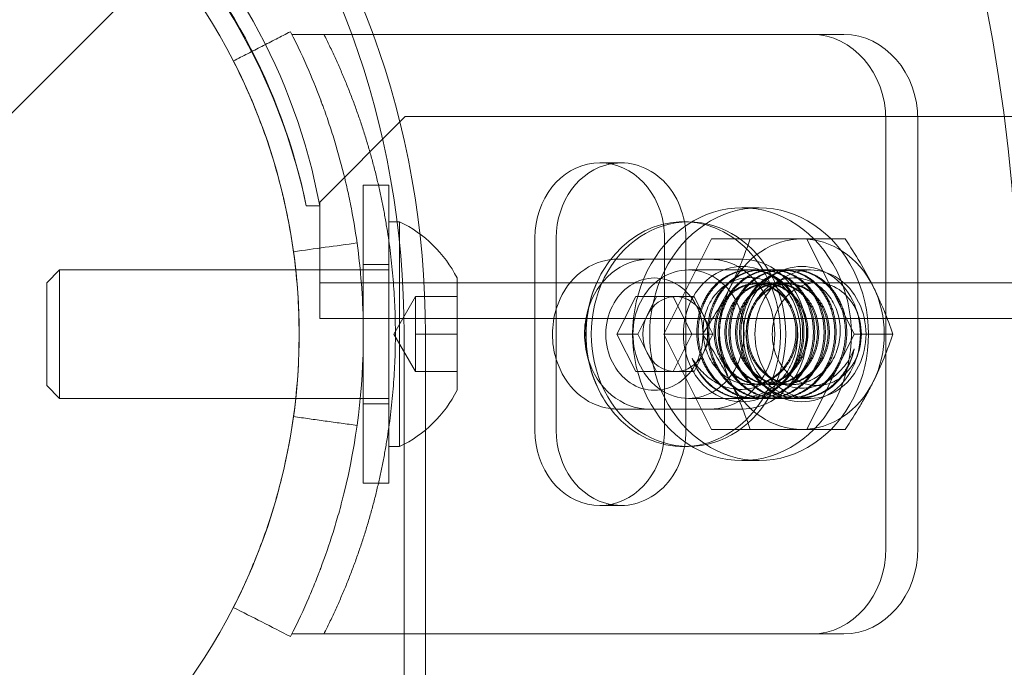
# Model space of a CAD drawing. Extents: x -1065 to 0, y -326 to 275.
# Drawn here: x -619 to -616, y -86 to -84 of the extents above; entities that cross this region are included whole.
import ezdxf

# ---------------------------------------------------------------- set-up
doc = ezdxf.new("R2010")
doc.units = 0
doc.header["$MEASUREMENT"] = 0
doc.header["$PDMODE"] = 33
doc.header["$PDSIZE"] = 1
doc.styles.get("Standard").update_dxf_attribs({"font": 'Helvetica LT 57 Condensed_0.ttf'})
doc.dimstyles.new('FEET-METERS', dxfattribs={"dimtxt": 12, "dimasz": 7, "dimexe": 3, "dimexo": 3, "dimgap": 3, "dimtad": 0, "dimdec": 1, "dimzin": 3, "dimdsep": 46, "dimlunit": 4, "dimtxsty": 'Standard', "dimcen": 0.09, "dimadec": 0, "dimazin": 0, "dimtfac": 2, "dimtdec": 1, "dimtofl": 0, "dimtmove": 0, "dimatfit": 3, "dimfxl": 1, "dimfrac": 2, "dimtolj": 1, "dimtzin": 3, "dimarcsym": 0})

# ---------------------------------------------------------------- blocks, each defined once
blk = doc.blocks.new('*D15')
at = {"color": 0, "lineweight": -2, "transparency": 16777216}
for p, q in [((-931.4122, -8.837), (-931.4122, 250.0723)), ((-346.7654, -137.2135), (-346.7654, 250.0723)), ((-924.4122, 247.0723), (-684.3285, 247.0723)), ((-353.7654, 247.0723), (-557.3201, 247.0723))]:
    blk.add_line(p, q, dxfattribs=at)
at = {"color": 0, "lineweight": 0, "transparency": 16777216}
for points in [[(-924.4122, 248.2389), (-924.4122, 245.9056), (-931.4122, 247.0723)], [(-353.7654, 248.2389), (-353.7654, 245.9056), (-346.7654, 247.0723)]]:
    blk.add_solid(points, dxfattribs=at)
at = {"layer": 'Defpoints', "color": 0, "lineweight": 0, "transparency": 16777216}
for p in [(-346.7654, 247.0723), (-931.4122, -11.837), (-346.7654, -140.2135)]:
    blk.add_point(p, dxfattribs=at)
at = {"color": 0, "lineweight": 0, "transparency": 16777216, "insert": (-620.8243, 247.0723), "char_height": 12, "attachment_point": 5}
blk.add_mtext('\\A1;48\'-8 1/2" [14.9M]', dxfattribs=at)
blk = doc.blocks.new('*D16')
at = {"color": 0, "lineweight": -2, "transparency": 16777216}
for p, q in [((-788.5269, 220.2921), (-985.6931, 220.2921)), ((-982.6931, 213.2921), (-982.6931, 24.6376)), ((-982.6931, -248.7911), (-982.6931, -77.3792)), ((-620.077, -255.7911), (-985.6931, -255.7911))]:
    blk.add_line(p, q, dxfattribs=at)
at = {"color": 0, "lineweight": 0, "transparency": 16777216}
for points in [[(-983.8598, 213.2921), (-981.5264, 213.2921), (-982.6931, 220.2921)], [(-983.8598, -248.7911), (-981.5264, -248.7911), (-982.6931, -255.7911)]]:
    blk.add_solid(points, dxfattribs=at)
at = {"layer": 'Defpoints', "color": 0, "lineweight": 0, "transparency": 16777216}
for p in [(-785.5269, 220.2921), (-982.6931, -255.7911), (-617.077, -255.7911)]:
    blk.add_point(p, dxfattribs=at)
at = {"color": 0, "lineweight": 0, "transparency": 16777216, "insert": (-982.6931, -26.3708), "char_height": 12, "attachment_point": 5, "rotation": 90}
blk.add_mtext('\\A1;39\'-8" [12.1M]', dxfattribs=at)
blk = doc.blocks.new('new block')
at = {"color": 0, "linetype": 'Continuous', "lineweight": 0}
for p, q in [((-618.5827, -84.0522), (-619.2084, -84.6778)), ((-618.0422, -84.2749), (-618.217, -84.2749)), ((-616.6977, -84.2749), (-618.0422, -84.2749)), ((-616.6977, -84.2749), (-616.6039, -84.2749)), ((-617.8856, -84.5149), (-618.1356, -84.7649)), ((-575.5056, -84.5149), (-617.8856, -84.5149)), ((-616.4812, -84.5249), (-616.4812, -85.7749)), ((-616.3874, -84.5249), (-616.3874, -85.7749)), ((-617.2548, -84.6499), (-617.3173, -84.6499)), ((-617.9331, -84.7149), (-618.0081, -84.7149)), ((-618.0081, -85.5849), (-618.0081, -84.7149)), ((-617.9331, -85.5849), (-617.9331, -84.7149)), ((-618.1356, -84.7749), (-618.1749, -84.7749)), ((-618.1356, -84.7649), (-618.1356, -84.7749)), ((-618.1356, -84.9005), (-618.1356, -84.7749)), ((-616.8516, -84.7809), (-616.9016, -84.7809)), ((-617.9331, -84.8219), (-617.9021, -84.8219)), ((-617.9021, -84.8219), (-617.9021, -85.1499)), ((-617.0579, -84.8219), (-617.0734, -84.8219)), ((-617.5067, -84.8687), (-617.5067, -85.4312)), ((-617.4442, -85.4312), (-617.4442, -84.8687)), ((-616.9906, -84.8719), (-617.1296, -85.1499)), ((-617.1278, -85.4312), (-617.1278, -84.8687)), ((-617.0653, -84.8687), (-617.0653, -85.4312)), ((-616.7126, -84.8719), (-616.9906, -84.8719)), ((-616.7126, -84.8719), (-616.6, -84.8719)), ((-616.5736, -85.1499), (-616.7126, -84.8719)), ((-618.1356, -85.1045), (-618.1356, -84.9005)), ((-616.9954, -84.9312), (-617.266, -84.9312)), ((-616.9954, -84.9312), (-616.9016, -84.9312)), ((-618.9331, -84.9997), (-618.8959, -84.9624)), ((-618.8959, -84.9624), (-617.9331, -84.9624)), ((-618.8959, -84.9624), (-618.8959, -85.3374)), ((-617.9331, -84.9469), (-618.0081, -84.9469)), ((-616.7015, -84.9624), (-617.0579, -84.9624)), ((-616.8751, -84.9624), (-616.879, -84.9624)), ((-616.8438, -84.9624), (-616.8477, -84.9624)), ((-616.8126, -84.9624), (-616.8165, -84.9624)), ((-616.7813, -84.9624), (-616.7852, -84.9624)), ((-616.7501, -84.9624), (-616.754, -84.9624)), ((-617.7341, -84.9859), (-617.7341, -85.1499)), ((-618.9331, -84.9997), (-618.9331, -85.3002)), ((-618.1356, -85.0005), (-575.2556, -85.0005)), ((-616.8633, -85.003), (-616.8594, -85.003)), ((-616.8321, -85.003), (-616.8282, -85.003)), ((-616.8008, -85.003), (-616.7969, -85.003)), ((-616.7696, -85.003), (-616.7657, -85.003)), ((-617.9194, -85.1499), (-617.8561, -85.0404)), ((-617.8561, -85.0404), (-617.7341, -85.0404)), ((-617.8561, -85.0404), (-617.8561, -85.0952)), ((-617.2121, -85.0404), (-617.2669, -85.1499)), ((-617.1026, -85.0404), (-617.2121, -85.0404)), ((-617.1511, -85.0404), (-617.1785, -85.0952)), ((-617.0479, -85.1499), (-617.1026, -85.0404)), ((-617.0416, -85.0404), (-617.1026, -85.0404)), ((-617.0142, -85.0952), (-617.0416, -85.0404)), ((-617.3576, -85.1045), (-618.1356, -85.1045)), ((-617.8561, -85.0952), (-617.8561, -85.1499)), ((-617.3557, -85.1045), (-617.3576, -85.1045)), ((-575.2556, -85.1045), (-617.3557, -85.1045)), ((-617.1785, -85.0952), (-617.2059, -85.1499)), ((-616.9869, -85.1499), (-617.0142, -85.0952)), ((-617.9194, -85.1499), (-617.8561, -85.2594)), ((-617.9021, -85.1499), (-617.9021, -85.4779)), ((-617.8888, -86.6509), (-617.8888, -85.1499)), ((-617.8561, -85.1499), (-617.7341, -85.1499)), ((-617.8561, -85.1499), (-617.8561, -85.2047)), ((-617.8263, -86.6509), (-617.8263, -85.1499)), ((-617.7341, -85.1499), (-617.7341, -85.3139)), ((-617.2669, -85.1499), (-617.2121, -85.2594)), ((-617.2059, -85.1499), (-617.2669, -85.1499)), ((-617.2059, -85.1499), (-617.1785, -85.2047)), ((-617.1296, -85.1499), (-617.0479, -85.1499)), ((-617.1296, -85.1499), (-616.9906, -85.4279)), ((-617.1026, -85.2594), (-617.0479, -85.1499)), ((-616.9869, -85.1499), (-617.0479, -85.1499)), ((-617.0142, -85.2047), (-616.9869, -85.1499)), ((-616.7126, -85.4279), (-616.5736, -85.1499)), ((-616.5736, -85.1499), (-616.461, -85.1499)), ((-617.8561, -85.2047), (-617.8561, -85.2594)), ((-617.1785, -85.2047), (-617.1511, -85.2594)), ((-617.0416, -85.2594), (-617.0142, -85.2047)), ((-617.8561, -85.2594), (-617.7341, -85.2594)), ((-617.2121, -85.2594), (-617.1026, -85.2594)), ((-617.0416, -85.2594), (-617.1026, -85.2594)), ((-618.9331, -85.3002), (-618.8959, -85.3374)), ((-616.8763, -85.2969), (-616.8751, -85.2969)), ((-616.8477, -85.2969), (-616.8438, -85.2969)), ((-616.8165, -85.2969), (-616.8126, -85.2969)), ((-616.7852, -85.2969), (-616.7813, -85.2969)), ((-616.754, -85.2969), (-616.7519, -85.2969)), ((-618.8959, -85.3374), (-618.0172, -85.3374)), ((-618.0172, -85.3374), (-617.9331, -85.3374)), ((-616.7015, -85.3374), (-617.0579, -85.3374)), ((-616.8907, -85.3374), (-616.8946, -85.3374)), ((-616.8594, -85.3374), (-616.8633, -85.3374)), ((-616.8282, -85.3374), (-616.8321, -85.3374)), ((-616.7969, -85.3374), (-616.8008, -85.3374)), ((-616.7657, -85.3374), (-616.7696, -85.3374)), ((-616.7344, -85.3374), (-616.7383, -85.3374)), ((-617.9331, -85.3529), (-618.0081, -85.3529)), ((-617.266, -85.3687), (-616.9954, -85.3687)), ((-616.9954, -85.3687), (-616.9016, -85.3687)), ((-616.9906, -85.4279), (-616.7126, -85.4279)), ((-616.7126, -85.4279), (-616.6, -85.4279)), ((-617.9331, -85.4779), (-617.9021, -85.4779)), ((-617.0579, -85.4779), (-617.0734, -85.4779)), ((-616.8516, -85.5189), (-616.9016, -85.5189)), ((-617.9331, -85.5849), (-618.0081, -85.5849)), ((-617.2548, -85.6499), (-617.3173, -85.6499)), ((-617.8888, -86.0249), (-618.217, -86.0249)), ((-616.6977, -86.0249), (-617.8888, -86.0249)), ((-616.6039, -86.0249), (-616.6977, -86.0249))]:
    blk.add_line(p, q, dxfattribs=at)
blk.add_circle((-619.9456, -85.1499), 1.75, dxfattribs=at)
blk.add_circle((-619.9456, -85.1499), 1.75, dxfattribs=at)
for centre, radius, start, end in [((-619.8725, -85.0978), 1.7666, 10.5288, 84.2701), ((-619.9456, -85.1499), 1.81, 27.1132, 63.3173), ((-619.9038, -85.1272), 1.7644, 11.5176, 45.4397), ((-619.9456, -85.1499), 1.81, 11.9573, 27.1132), ((-618.0583, -85.1499), 0.3633, 26.8371, 64.5434), ((-616.9953, -85.1499), 0.3633, 149.2777, 180), ((-616.9953, -85.1499), 0.3633, 180, 210.7223), ((-618.0583, -85.1499), 0.3633, 295.4566, 333.1629)]:
    blk.add_arc(centre, radius, start, end, dxfattribs=at)
at = {"color": 0, "linetype": 'Continuous', "lineweight": 0, "extrusion": (0, 0, -1)}
for centre, major_axis, start_param, end_param in [((-619.7749, -85.1499), (0, 4.375), 0, 1.570796), ((-619.7749, -85.1499), (0, 4.25), 0, 1.570796), ((-616.6039, -84.5249), (0, 0.25), 0, 1.570796), ((-617.2548, -84.8687), (0, 0.2188), -0.165715, 1.570796), ((-617.2548, -84.8687), (0, 0.2188), -1.570796, -0.165715), ((-617.0734, -85.1499), (0, 0.328), -0.969379, 0.523599), ((-616.9016, -85.1499), (0, -0.369), 0, 3.141593), ((-616.8516, -85.1499), (0, -0.369), 0, 3.141593), ((-616.9016, -85.1499), (0, 0.369), 0, 3.141593), ((-616.8516, -85.1499), (0, 0.369), 0, 3.141593), ((-617.0579, -85.1499), (0, 0.328), -1.047198, 0), ((-617.0579, -85.1499), (0, 0.328), 0, 2.094395), ((-617.0734, -85.1499), (0, -0.328), -2.617994, -1.047198), ((-617.1723, -85.1499), (0, 0.2188), -1.246333, 0), ((-616.9016, -85.1499), (0, 0.2188), 0, 3.141593), ((-617.0579, -85.1499), (0, 0.1875), -1.047198, 2.094395), ((-616.9016, -85.1499), (0, -0.1975), 0, 3.141593), ((-616.9016, -85.1499), (0, 0.1975), 0, 3.141593), ((-616.7015, -85.1499), (0, 0.1875), -1.047198, 2.094395), ((-617.0734, -85.1499), (0, 0.328), -2.172213, -1.047198), ((-617.0579, -85.1499), (0, -0.328), 0, 2.094395), ((-617.0734, -85.1499), (0, 0.328), -1.047198, -0.969379), ((-617.1574, -85.1499), (0, 0.164), -2.617994, 0.523599), ((-616.6829, -85.1499), (0, 0.1502), -1.047198, 2.094395), ((-617.1574, -85.1499), (0, -0.164), -2.617994, 0.523599), ((-617.0964, -85.1499), (0, 0.1095), -1.047198, -0.064743), ((-617.0964, -85.1499), (0, 0.1095), -0.064743, 0), ((-617.0964, -85.1499), (0, 0.1095), 0, 1.047198), ((-617.0579, -85.1499), (0, -0.1875), -1.047198, 2.094395), ((-616.7015, -85.1499), (0, -0.1875), -1.047198, 2.094395), ((-616.6829, -85.1499), (0, -0.1503), -1.047198, 2.094395), ((-617.1723, -85.1499), (0, 0.2188), -1.570796, -1.246333), ((-617.0964, -85.1499), (0, 0.1095), -2.094395, -1.047198), ((-617.0964, -85.1499), (0, -0.1095), -2.094395, -1.047198), ((-617.1723, -85.1499), (0, 0.2187), -1.89526, -1.570796), ((-617.1723, -85.1499), (0, -0.2188), 0, 1.246333), ((-617.0964, -85.1499), (0, -0.1095), 0.064743, 1.047198), ((-617.0964, -85.1499), (0, -0.1095), -1.047198, 0), ((-616.8966, -85.1499), (0, 0.1875), -2.740961, -1.953934), ((-617.0964, -85.1499), (0, -0.1095), 0, 0.064743), ((-616.8763, -85.1499), (0, -0.1469), -0.531794, 0), ((-616.8763, -85.1499), (0, -0.1469), 0, 0.24534), ((-617.0734, -85.1499), (0, 0.328), -2.617994, -2.172213), ((-617.0734, -85.1499), (0, -0.328), -1.047198, 0.523599), ((-617.0579, -85.1499), (0, -0.328), -1.047198, 0), ((-617.2548, -85.4312), (0, -0.2188), 0.165715, 1.570796), ((-617.2548, -85.4312), (0, -0.2188), -1.570796, 0.165715), ((-616.6039, -85.7749), (0, -0.25), -1.570796, 0)]:
    blk.add_ellipse(centre, major_axis=major_axis, ratio=0.866025, start_param=start_param, end_param=end_param, dxfattribs=at)
at = {"color": 0, "linetype": 'Continuous', "lineweight": 0}
for centre, major_axis, start_param, end_param in [((-619.2749, -85.1499), (0, 4.375), -1.570796, 0), ((-619.2749, -85.1499), (0, 4.25), -1.570796, 0), ((-619.8374, -85.1499), (0, 2.25), -1.570796, 0), ((-619.7749, -85.1499), (0, 2.25), -1.570796, 0), ((-616.6977, -84.5249), (0, 0.25), -1.570796, 0), ((-617.3173, -84.8687), (0, 0.2188), -1.387227, 1.570796), ((-617.3173, -84.8687), (0, 0.2188), -1.570796, -1.387227), ((-616.7266, -85.1499), (0, 0.278), 0, 1.047198), ((-616.7266, -85.1499), (0, 0.278), -1.047198, 0), ((-617.266, -85.1499), (0, 0.2188), 0.105585, 1.224413), ((-617.266, -85.1499), (0, 0.2188), 0, 0.105585), ((-616.9954, -85.1499), (0, -0.2188), 0, 3.141593), ((-616.7266, -85.1499), (0, 0.1975), 0, 3.141593), ((-616.7266, -85.1499), (0, -0.1975), 0, 3.141593), ((-616.7266, -85.1499), (0, -0.278), -2.094395, -1.047198), ((-616.7266, -85.1499), (0, 0.278), -2.094395, -1.047198), ((-617.266, -85.1499), (0, -0.2187), -1.91718, -1.570796), ((-617.266, -85.1499), (0, -0.2188), -1.570796, -1.224413), ((-616.7316, -85.1499), (0, 0.1875), -2.57239, -1.800168), ((-617.266, -85.1499), (0, -0.2187), -1.224413, -0.105585), ((-616.7266, -85.1499), (0, -0.278), -1.047198, 0), ((-616.7519, -85.1499), (0, -0.1469), -0.365177, 0), ((-616.7519, -85.1499), (0, -0.1469), 0, 0.403768), ((-616.7266, -85.1499), (0, -0.278), 0, 1.047198), ((-617.266, -85.1499), (0, -0.2188), -0.105585, 0), ((-617.3173, -85.4312), (0, -0.2188), -1.570796, 1.387227), ((-617.3173, -85.4312), (0, 0.2188), -1.754366, -1.570796), ((-616.6977, -85.7749), (0, -0.25), 0, 1.570796)]:
    blk.add_ellipse(centre, major_axis=major_axis, ratio=0.866025, start_param=start_param, end_param=end_param, dxfattribs=at)
for points, degree in [([(-618.2211, -84.2669), (-618.388, -84.3524)], 1), ([(-618.0266, -84.8835), (-618.0885, -84.8921), (-618.1504, -84.9007), (-618.2123, -84.9093)], 3), ([(-616.7475, -85.3057), (-616.7651, -85.3027), (-616.7817, -85.2965), (-616.7974, -85.2872)], 3), ([(-618.0266, -85.4164), (-618.2123, -85.3906)], 1), ([(-618.2211, -86.033), (-618.2767, -86.0045), (-618.3323, -85.976), (-618.388, -85.9475)], 3)]:
    blk.add_open_spline(points, degree=degree, dxfattribs=at)
for points, knots in [([(-618.2211, -86.033), (-618.1997, -85.9912), (-618.1822, -85.9534), (-618.1605, -85.9033), (-618.154, -85.8877), (-618.1453, -85.866), (-618.1426, -85.8591), (-618.1387, -85.8491), (-618.1374, -85.8458), (-618.1356, -85.8411), (-618.135, -85.8395), (-618.1341, -85.8372), (-618.1338, -85.8364), (-618.1334, -85.8353), (-618.1332, -85.8349), (-618.133, -85.8341), (-618.1329, -85.8339), (-618.12, -85.7997), (-618.1079, -85.7648), (-618.0909, -85.7105), (-618.0854, -85.692), (-618.0775, -85.6639), (-618.0749, -85.6544), (-618.0712, -85.6401), (-618.0699, -85.6353), (-618.0674, -85.6257), (-618.0662, -85.6207), (-618.0278, -85.4656), (-618.0081, -85.3089), (-618.0081, -85.0705), (-618.013, -84.9915), (-618.0274, -84.8747), (-618.0333, -84.8361), (-618.044, -84.7786), (-618.0478, -84.7595), (-618.0539, -84.7311), (-618.0561, -84.7216), (-618.0593, -84.7074), (-618.0605, -84.7027), (-618.0627, -84.6933), (-618.0638, -84.6888), (-618.0747, -84.645), (-618.0853, -84.6074), (-618.1023, -84.553), (-618.1081, -84.5353), (-618.1172, -84.5091), (-618.1202, -84.5005), (-618.1248, -84.4877), (-618.1264, -84.4834), (-618.1287, -84.4771), (-618.1295, -84.475), (-618.1307, -84.4718), (-618.1311, -84.4707), (-618.1317, -84.4692), (-618.1319, -84.4686), (-618.1323, -84.4676), (-618.1325, -84.4669), (-618.1509, -84.4182), (-618.1782, -84.3506), (-618.2211, -84.2669)], [0, 0, 0, 0, 0.0625, 0.0625, 0.09375, 0.09375, 0.109375, 0.109375, 0.117188, 0.117188, 0.121094, 0.121094, 0.123047, 0.123047, 0.124023, 0.124023, 0.125, 0.125, 0.1875, 0.1875, 0.21875, 0.21875, 0.234375, 0.234375, 0.242188, 0.242188, 0.25, 0.25, 0.5, 0.5, 0.625, 0.625, 0.6875, 0.6875, 0.71875, 0.71875, 0.734375, 0.734375, 0.742188, 0.742188, 0.75, 0.75, 0.8125, 0.8125, 0.84375, 0.84375, 0.859375, 0.859375, 0.867188, 0.867188, 0.871094, 0.871094, 0.873047, 0.873047, 0.874023, 0.874023, 0.875, 0.875, 1, 1, 1, 1]), ([(-618.388, -85.9475), (-618.3687, -85.9098), (-618.3529, -85.8757), (-618.3333, -85.8304), (-618.3274, -85.8163), (-618.3195, -85.7967), (-618.3171, -85.7905), (-618.3135, -85.7814), (-618.3118, -85.777), (-618.31, -85.7721), (-618.309, -85.7696), (-618.3086, -85.7684), (-618.3084, -85.7679), (-618.3082, -85.7676), (-618.3082, -85.7675), (-618.2967, -85.7368), (-618.2857, -85.7053), (-618.2704, -85.6562), (-618.2654, -85.6396), (-618.2583, -85.6141), (-618.2548, -85.6013), (-618.2509, -85.5862), (-618.2492, -85.5796), (-618.2481, -85.5753), (-618.2475, -85.573), (-618.2134, -85.4351), (-618.1956, -85.2935), (-618.1956, -85.0782), (-618.2001, -85.0068), (-618.213, -84.9014), (-618.2184, -84.8664), (-618.228, -84.8145), (-618.2332, -84.7887), (-618.2399, -84.7588), (-618.2434, -84.7439), (-618.2449, -84.7375), (-618.246, -84.7332), (-618.2465, -84.7312), (-618.2557, -84.6938), (-618.2653, -84.6599), (-618.2807, -84.6108), (-618.286, -84.5947), (-618.2941, -84.5711), (-618.2982, -84.5594), (-618.3032, -84.546), (-618.3056, -84.5393), (-618.3069, -84.536), (-618.3075, -84.5343), (-618.3078, -84.5336), (-618.3079, -84.5332), (-618.3081, -84.5329), (-618.3163, -84.5108), (-618.3267, -84.4847), (-618.3528, -84.4243), (-618.3686, -84.3901), (-618.388, -84.3524)], [0, 0, 0, 0, 0.0625, 0.0625, 0.09375, 0.09375, 0.109375, 0.109375, 0.117187, 0.121094, 0.123047, 0.124023, 0.124512, 0.124512, 0.125, 0.125, 0.1875, 0.1875, 0.21875, 0.21875, 0.234375, 0.242187, 0.246094, 0.246094, 0.25, 0.25, 0.5, 0.5, 0.625, 0.625, 0.6875, 0.6875, 0.71875, 0.734375, 0.742188, 0.746094, 0.746094, 0.75, 0.75, 0.8125, 0.8125, 0.84375, 0.84375, 0.859375, 0.867188, 0.871094, 0.873047, 0.874023, 0.874512, 0.874512, 0.875, 0.875, 0.9375, 0.9375, 1, 1, 1, 1]), ([(-616.9351, -85.0109), (-616.9292, -84.9992), (-616.9236, -84.9873), (-616.913, -84.9639), (-616.908, -84.9522), (-616.8939, -84.9175), (-616.8856, -84.8946), (-616.878, -84.8719)], [0.004125278, 0.004125278, 0.004125278, 0.004125278, 0.005152682, 0.005152682, 0.006180087, 0.006180087, 0.008234896, 0.008234896, 0.008234896, 0.008234896]), ([(-616.6, -84.8719), (-616.5849, -84.8947), (-616.5703, -84.9176), (-616.5428, -84.9639), (-616.53, -84.9873), (-616.5181, -85.0109)], [0.000000238, 0.000000238, 0.000000238, 0.000000238, 0.002062758, 0.002062758, 0.004125278, 0.004125278, 0.004125278, 0.004125278]), ([(-616.9072, -85.2925), (-616.9155, -85.2905), (-616.9235, -85.2878), (-616.9388, -85.2805), (-616.9463, -85.276), (-616.9603, -85.2655), (-616.9668, -85.2596), (-616.9789, -85.2465), (-616.9845, -85.2392), (-616.9942, -85.2238), (-616.9985, -85.2157), (-617.0056, -85.1985), (-617.0085, -85.1895), (-617.0127, -85.1713), (-617.0141, -85.162), (-617.0154, -85.1431), (-617.0152, -85.1336), (-617.0136, -85.115), (-617.012, -85.1057), (-617.0075, -85.0876), (-617.0046, -85.0789), (-616.9974, -85.0623), (-616.9932, -85.0543), (-616.9835, -85.0394), (-616.9781, -85.0325), (-616.9664, -85.02), (-616.96, -85.0143), (-616.9464, -85.0044), (-616.9393, -85.0001), (-616.9246, -84.9931), (-616.9168, -84.9903), (-616.9012, -84.9864), (-616.8934, -84.9852), (-616.8854, -84.9848)], [0, 0, 0, 0, 0.00071509, 0.00071509, 0.00143017, 0.00143017, 0.00214526, 0.00214526, 0.00286035, 0.00286035, 0.00357543, 0.00357543, 0.00429052, 0.00429052, 0.00500561, 0.00500561, 0.00572069, 0.00572069, 0.00643578, 0.00643578, 0.00715087, 0.00715087, 0.00786595, 0.00786595, 0.00858104, 0.00858104, 0.00929613, 0.00929613, 0.01001122, 0.01001122, 0.0107263, 0.0107263, 0.01144139, 0.01144139, 0.01144139, 0.01144139]), ([(-616.8854, -84.9848), (-616.8758, -84.9844), (-616.8659, -84.9851), (-616.8468, -84.989), (-616.8375, -84.992), (-616.8193, -85.0005), (-616.8107, -85.0059), (-616.7946, -85.0185), (-616.787, -85.0258), (-616.7733, -85.042), (-616.7673, -85.0508), (-616.7567, -85.0698), (-616.7522, -85.0801), (-616.7451, -85.1013), (-616.7425, -85.1122), (-616.7392, -85.1349), (-616.7386, -85.1464), (-616.7392, -85.1692), (-616.7404, -85.1807), (-616.7449, -85.2032), (-616.748, -85.2141), (-616.7561, -85.2352), (-616.7611, -85.2455), (-616.7725, -85.2645), (-616.779, -85.2733), (-616.7935, -85.2896), (-616.8014, -85.297), (-616.8181, -85.3098), (-616.827, -85.3153), (-616.8457, -85.3244), (-616.8553, -85.3279), (-616.875, -85.333), (-616.8852, -85.3345), (-616.8953, -85.3349)], [0.01144139, 0.01144139, 0.01144139, 0.01144139, 0.01231208, 0.01231208, 0.01318277, 0.01318277, 0.01405346, 0.01405346, 0.01492415, 0.01492415, 0.01579484, 0.01579484, 0.01666553, 0.01666553, 0.01753622, 0.01753622, 0.01840691, 0.01840691, 0.0192776, 0.0192776, 0.02014829, 0.02014829, 0.02101898, 0.02101898, 0.02188967, 0.02188967, 0.02276036, 0.02276036, 0.02363105, 0.02363105, 0.02450174, 0.02450174, 0.02537243, 0.02537243, 0.02537243, 0.02537243]), ([(-616.7433, -84.9858), (-616.7529, -84.9854), (-616.7625, -84.9861), (-616.7816, -84.9899), (-616.791, -84.993), (-616.8089, -85.0014), (-616.8175, -85.0067), (-616.8337, -85.0193), (-616.8411, -85.0264), (-616.8546, -85.0425), (-616.8608, -85.0514), (-616.8713, -85.0703), (-616.8757, -85.0803), (-616.8828, -85.1015), (-616.8854, -85.1126), (-616.8886, -85.1348), (-616.8893, -85.1463), (-616.8887, -85.1692), (-616.8874, -85.1805), (-616.8831, -85.2028), (-616.8799, -85.2138), (-616.8718, -85.2348), (-616.867, -85.2448), (-616.8556, -85.2638), (-616.849, -85.2727), (-616.8347, -85.2888), (-616.827, -85.2961), (-616.8101, -85.309), (-616.8012, -85.3144), (-616.7828, -85.3234), (-616.7731, -85.327), (-616.7534, -85.332), (-616.7434, -85.3335), (-616.7334, -85.3339)], [0.01078672, 0.01078672, 0.01078672, 0.01078672, 0.01165353, 0.01165353, 0.01252033, 0.01252033, 0.01338713, 0.01338713, 0.01425394, 0.01425394, 0.01512074, 0.01512074, 0.01598754, 0.01598754, 0.01685435, 0.01685435, 0.01772115, 0.01772115, 0.01858796, 0.01858796, 0.01945476, 0.01945476, 0.02032156, 0.02032156, 0.02118837, 0.02118837, 0.02205517, 0.02205517, 0.02292197, 0.02292197, 0.02378878, 0.02378878, 0.02465558, 0.02465558, 0.02465558, 0.02465558]), ([(-616.7019, -85.285), (-616.6945, -85.2819), (-616.6874, -85.2779), (-616.674, -85.2688), (-616.6675, -85.2635), (-616.6556, -85.2517), (-616.6501, -85.2453), (-616.6401, -85.2315), (-616.6356, -85.224), (-616.6279, -85.2083), (-616.6247, -85.2002), (-616.6195, -85.1834), (-616.6175, -85.1747), (-616.615, -85.1571), (-616.6144, -85.1482), (-616.6145, -85.1305), (-616.6153, -85.1216), (-616.6179, -85.1042), (-616.6199, -85.0957), (-616.6251, -85.0792), (-616.6283, -85.0711), (-616.6358, -85.0559), (-616.6401, -85.0487), (-616.6497, -85.0352), (-616.655, -85.0289), (-616.6665, -85.0175), (-616.6726, -85.0125), (-616.6855, -85.0035), (-616.6924, -84.9996), (-616.7064, -84.9933), (-616.7136, -84.9908), (-616.7283, -84.9873), (-616.7358, -84.9862), (-616.7433, -84.9858)], [0, 0, 0, 0, 0.00067417, 0.00067417, 0.00134834, 0.00134834, 0.00202251, 0.00202251, 0.00269668, 0.00269668, 0.00337085, 0.00337085, 0.00404502, 0.00404502, 0.00471919, 0.00471919, 0.00539336, 0.00539336, 0.00606753, 0.00606753, 0.0067417, 0.0067417, 0.00741587, 0.00741587, 0.00809004, 0.00809004, 0.00876421, 0.00876421, 0.00943838, 0.00943838, 0.01011255, 0.01011255, 0.01078672, 0.01078672, 0.01078672, 0.01078672]), ([(-617.017, -85.1499), (-617.0019, -85.1272), (-616.9873, -85.1043), (-616.9598, -85.058), (-616.947, -85.0346), (-616.9351, -85.0109)], [0.000000238, 0.000000238, 0.000000238, 0.000000238, 0.002062758, 0.002062758, 0.004125278, 0.004125278, 0.004125278, 0.004125278]), ([(-616.5181, -85.0109), (-616.5122, -85.0227), (-616.5066, -85.0346), (-616.496, -85.058), (-616.491, -85.0697), (-616.4769, -85.1044), (-616.4686, -85.1273), (-616.461, -85.1499)], [0.004125278, 0.004125278, 0.004125278, 0.004125278, 0.005152682, 0.005152682, 0.006180087, 0.006180087, 0.008234896, 0.008234896, 0.008234896, 0.008234896]), ([(-616.9351, -85.2889), (-616.941, -85.2772), (-616.9472, -85.2653), (-616.9601, -85.2419), (-616.9668, -85.2302), (-616.9874, -85.1955), (-617.0019, -85.1726), (-617.017, -85.1499)], [0.004125278, 0.004125278, 0.004125278, 0.004125278, 0.005152682, 0.005152682, 0.006180087, 0.006180087, 0.008234896, 0.008234896, 0.008234896, 0.008234896]), ([(-616.461, -85.1499), (-616.4686, -85.1727), (-616.4769, -85.1956), (-616.4958, -85.2419), (-616.5063, -85.2653), (-616.5181, -85.2889)], [0.000000238, 0.000000238, 0.000000238, 0.000000238, 0.002062758, 0.002062758, 0.004125278, 0.004125278, 0.004125278, 0.004125278]), ([(-616.5735, -85.1926), (-616.577, -85.2018), (-616.5812, -85.2105), (-616.5908, -85.2273), (-616.5962, -85.2354), (-616.6081, -85.2505), (-616.6145, -85.2575), (-616.6283, -85.2704), (-616.6356, -85.2762), (-616.659, -85.2919), (-616.6754, -85.2996), (-616.7112, -85.3081), (-616.7293, -85.3087), (-616.7475, -85.3057)], [0, 0, 0, 0, 0.000743027, 0.000743027, 0.001486055, 0.001486055, 0.002229082, 0.002229082, 0.00297211, 0.00297211, 0.004458165, 0.004458165, 0.00594422, 0.00594422, 0.00594422, 0.00594422]), ([(-617.0472, -85.22), (-617.0387, -85.2353), (-617.0284, -85.249), (-617.0044, -85.2734), (-616.9911, -85.2836), (-616.9695, -85.2958), (-616.962, -85.2994), (-616.9468, -85.3051), (-616.939, -85.3073), (-616.9232, -85.3103), (-616.915, -85.3111), (-616.8987, -85.3113), (-616.8906, -85.3107), (-616.8826, -85.3094)], [0, 0, 0, 0, 0.001330922, 0.001330922, 0.002661844, 0.002661844, 0.003327305, 0.003327305, 0.003992766, 0.003992766, 0.004658227, 0.004658227, 0.005323688, 0.005323688, 0.005323688, 0.005323688]), ([(-616.8826, -85.3094), (-616.8698, -85.3073), (-616.8571, -85.3033), (-616.8333, -85.2923), (-616.8222, -85.2853), (-616.8118, -85.2766)], [0.005323688, 0.005323688, 0.005323688, 0.005323688, 0.006380675, 0.006380675, 0.007437662, 0.007437662, 0.007437662, 0.007437662]), ([(-616.878, -85.4279), (-616.8856, -85.4052), (-616.8939, -85.3823), (-616.9128, -85.336), (-616.9233, -85.3126), (-616.9351, -85.2889)], [0.000000238, 0.000000238, 0.000000238, 0.000000238, 0.002062758, 0.002062758, 0.004125278, 0.004125278, 0.004125278, 0.004125278]), ([(-616.7334, -85.3339), (-616.7257, -85.3342), (-616.7178, -85.3339), (-616.7023, -85.332), (-616.6946, -85.3304), (-616.6722, -85.3239), (-616.6576, -85.317), (-616.6441, -85.3079)], [0.024655581, 0.024655581, 0.024655581, 0.024655581, 0.025324749, 0.025324749, 0.025993918, 0.025993918, 0.027332254, 0.027332254, 0.027332254, 0.027332254]), ([(-616.5181, -85.2889), (-616.524, -85.3007), (-616.5302, -85.3126), (-616.5431, -85.336), (-616.5498, -85.3477), (-616.5704, -85.3824), (-616.5849, -85.4053), (-616.6, -85.4279)], [0.004125278, 0.004125278, 0.004125278, 0.004125278, 0.005152682, 0.005152682, 0.006180087, 0.006180087, 0.008234896, 0.008234896, 0.008234896, 0.008234896]), ([(-616.8953, -85.3349), (-616.9063, -85.3353), (-616.9172, -85.3345), (-616.9389, -85.3304), (-616.9496, -85.3271), (-616.9599, -85.3226)], [0.025372426, 0.025372426, 0.025372426, 0.025372426, 0.026316951, 0.026316951, 0.027261476, 0.027261476, 0.027261476, 0.027261476])]:
    blk.add_open_spline(points, degree=3, knots=knots, dxfattribs=at)
for points, weights, degree in [([(-618.1232, -84.2749), (-617.9853, -84.5475), (-617.9144, -84.8445), (-617.9144, -85.1499)], [1, 0.981786874844, 0.981786874844, 1], 3), ([(-617.9144, -85.1499), (-617.9144, -85.4554), (-617.9853, -85.7524), (-618.1232, -86.0249)], [1, 0.981786874844, 0.981786874844, 1], 3), ([(-616.8751, -85.2969), (-616.8914, -85.2969), (-616.9072, -85.2925)], [0.933012701892, 0.933012701892, 0.947194611791], 2), ([(-616.7019, -85.285), (-616.7269, -85.2969), (-616.754, -85.2969)], [0.972097170995, 0.933012701892, 0.933012701892], 2), ([(-616.8946, -85.3374), (-616.9286, -85.3374), (-616.9599, -85.3226)], [0.933012701892, 0.933012701892, 0.971475932438], 2)]:
    blk.add_rational_spline(points, weights, degree=degree, dxfattribs=at)
for points, weights, knots in [([(-616.8633, -85.3374), (-616.9082, -85.3374), (-616.9471, -85.3123), (-617.0309, -85.2582), (-617.0335, -85.1499), (-617.0361, -85.0417), (-616.9576, -84.9876), (-616.9211, -84.9624), (-616.879, -84.9624)], [0.933012701892, 0.933012701892, 1, 0.866025403784, 1, 0.866025403784, 1, 0.933012701892, 0.933012701892], [0.67857143, 0.67857143, 0.67857143, 0.69047619, 0.69047619, 0.71428571, 0.71428571, 0.73809524, 0.73809524, 0.75, 0.75, 0.75]), ([(-616.8594, -85.3374), (-616.9043, -85.3374), (-616.9432, -85.3123), (-617.027, -85.2582), (-617.0296, -85.1499), (-617.0322, -85.0417), (-616.9536, -84.9876), (-616.9172, -84.9624), (-616.8751, -84.9624)], [0.933012701892, 0.933012701892, 1, 0.866025403784, 1, 0.866025403784, 1, 0.933012701892, 0.933012701892], [0.67857143, 0.67857143, 0.67857143, 0.69047619, 0.69047619, 0.71428571, 0.71428571, 0.73809524, 0.73809524, 0.75, 0.75, 0.75]), ([(-616.8321, -85.3374), (-616.877, -85.3374), (-616.9159, -85.3123), (-616.9997, -85.2582), (-617.0023, -85.1499), (-617.0049, -85.0417), (-616.9263, -84.9876), (-616.8898, -84.9624), (-616.8477, -84.9624)], [0.933012701892, 0.933012701892, 1, 0.866025403784, 1, 0.866025403784, 1, 0.933012701892, 0.933012701892], [0.53571429, 0.53571429, 0.53571429, 0.54761905, 0.54761905, 0.57142857, 0.57142857, 0.5952381, 0.5952381, 0.60714286, 0.60714286, 0.60714286]), ([(-616.8282, -85.3374), (-616.8731, -85.3374), (-616.912, -85.3123), (-616.9958, -85.2582), (-616.9984, -85.1499), (-617.001, -85.0417), (-616.9224, -84.9876), (-616.8859, -84.9624), (-616.8438, -84.9624)], [0.933012701892, 0.933012701892, 1, 0.866025403784, 1, 0.866025403784, 1, 0.933012701892, 0.933012701892], [0.53571429, 0.53571429, 0.53571429, 0.54761905, 0.54761905, 0.57142857, 0.57142857, 0.5952381, 0.5952381, 0.60714286, 0.60714286, 0.60714286]), ([(-616.8008, -85.3374), (-616.8457, -85.3374), (-616.8846, -85.3123), (-616.9684, -85.2582), (-616.971, -85.1499), (-616.9736, -85.0417), (-616.8951, -84.9876), (-616.8586, -84.9624), (-616.8165, -84.9624)], [0.933012701892, 0.933012701892, 1, 0.866025403784, 1, 0.866025403784, 1, 0.933012701892, 0.933012701892], [0.39285714, 0.39285714, 0.39285714, 0.4047619, 0.4047619, 0.42857143, 0.42857143, 0.45238095, 0.45238095, 0.46428571, 0.46428571, 0.46428571]), ([(-616.7969, -85.3374), (-616.8418, -85.3374), (-616.8807, -85.3123), (-616.9645, -85.2582), (-616.9671, -85.1499), (-616.9697, -85.0417), (-616.8911, -84.9876), (-616.8547, -84.9624), (-616.8126, -84.9624)], [0.933012701892, 0.933012701892, 1, 0.866025403784, 1, 0.866025403784, 1, 0.933012701892, 0.933012701892], [0.39285714, 0.39285714, 0.39285714, 0.4047619, 0.4047619, 0.42857143, 0.42857143, 0.45238095, 0.45238095, 0.46428571, 0.46428571, 0.46428571]), ([(-616.7696, -85.3374), (-616.8145, -85.3374), (-616.8534, -85.3123), (-616.9372, -85.2582), (-616.9398, -85.1499), (-616.9424, -85.0417), (-616.8638, -84.9876), (-616.8273, -84.9624), (-616.7852, -84.9624)], [0.933012701892, 0.933012701892, 1, 0.866025403784, 1, 0.866025403784, 1, 0.933012701892, 0.933012701892], [0.25, 0.25, 0.25, 0.26190476, 0.26190476, 0.28571429, 0.28571429, 0.30952381, 0.30952381, 0.32142857, 0.32142857, 0.32142857]), ([(-616.7657, -85.3374), (-616.8106, -85.3374), (-616.8495, -85.3123), (-616.9333, -85.2582), (-616.9359, -85.1499), (-616.9385, -85.0417), (-616.8599, -84.9876), (-616.8234, -84.9624), (-616.7813, -84.9624)], [0.933012701892, 0.933012701892, 1, 0.866025403784, 1, 0.866025403784, 1, 0.933012701892, 0.933012701892], [0.25, 0.25, 0.25, 0.26190476, 0.26190476, 0.28571429, 0.28571429, 0.30952381, 0.30952381, 0.32142857, 0.32142857, 0.32142857]), ([(-616.7383, -85.3374), (-616.7832, -85.3374), (-616.8221, -85.3123), (-616.9059, -85.2582), (-616.9085, -85.1499), (-616.9111, -85.0417), (-616.8326, -84.9876), (-616.7961, -84.9624), (-616.754, -84.9624)], [0.933012701892, 0.933012701892, 1, 0.866025403784, 1, 0.866025403784, 1, 0.933012701892, 0.933012701892], [0.10714286, 0.10714286, 0.10714286, 0.11904762, 0.11904762, 0.14285714, 0.14285714, 0.16666667, 0.16666667, 0.17857143, 0.17857143, 0.17857143]), ([(-616.7344, -85.3374), (-616.7793, -85.3374), (-616.8182, -85.3123), (-616.902, -85.2582), (-616.9046, -85.1499), (-616.9072, -85.0417), (-616.8286, -84.9876), (-616.7922, -84.9624), (-616.7501, -84.9624)], [0.933012701892, 0.933012701892, 1, 0.866025403784, 1, 0.866025403784, 1, 0.933012701892, 0.933012701892], [0.10714286, 0.10714286, 0.10714286, 0.11904762, 0.11904762, 0.14285714, 0.14285714, 0.16666667, 0.16666667, 0.17857143, 0.17857143, 0.17857143]), ([(-616.879, -84.9624), (-616.8369, -84.9624), (-616.8004, -84.9876), (-616.7218, -85.0417), (-616.7244, -85.1499), (-616.727, -85.2582), (-616.8108, -85.3123), (-616.8497, -85.3374), (-616.8946, -85.3374)], [0.933012701892, 0.933012701892, 1, 0.866025403784, 1, 0.866025403784, 1, 0.933012701892, 0.933012701892], [0.75, 0.75, 0.75, 0.76190476, 0.76190476, 0.78571429, 0.78571429, 0.80952381, 0.80952381, 0.82142857, 0.82142857, 0.82142857]), ([(-616.8751, -84.9624), (-616.8329, -84.9624), (-616.7965, -84.9876), (-616.7179, -85.0417), (-616.7205, -85.1499), (-616.7231, -85.2582), (-616.8069, -85.3123), (-616.8458, -85.3374), (-616.8907, -85.3374)], [0.933012701892, 0.933012701892, 1, 0.866025403784, 1, 0.866025403784, 1, 0.933012701892, 0.933012701892], [0.75, 0.75, 0.75, 0.76190476, 0.76190476, 0.78571429, 0.78571429, 0.80952381, 0.80952381, 0.82142857, 0.82142857, 0.82142857]), ([(-616.8477, -84.9624), (-616.8056, -84.9624), (-616.7691, -84.9876), (-616.6905, -85.0417), (-616.6931, -85.1499), (-616.6958, -85.2582), (-616.7795, -85.3123), (-616.8184, -85.3374), (-616.8633, -85.3374)], [0.933012701892, 0.933012701892, 1, 0.866025403784, 1, 0.866025403784, 1, 0.933012701892, 0.933012701892], [0.60714286, 0.60714286, 0.60714286, 0.61904762, 0.61904762, 0.64285714, 0.64285714, 0.66666667, 0.66666667, 0.67857143, 0.67857143, 0.67857143]), ([(-616.8438, -84.9624), (-616.8017, -84.9624), (-616.7652, -84.9876), (-616.6866, -85.0417), (-616.6892, -85.1499), (-616.6918, -85.2582), (-616.7756, -85.3123), (-616.8145, -85.3374), (-616.8594, -85.3374)], [0.933012701892, 0.933012701892, 1, 0.866025403784, 1, 0.866025403784, 1, 0.933012701892, 0.933012701892], [0.60714286, 0.60714286, 0.60714286, 0.61904762, 0.61904762, 0.64285714, 0.64285714, 0.66666667, 0.66666667, 0.67857143, 0.67857143, 0.67857143]), ([(-616.8165, -84.9624), (-616.7744, -84.9624), (-616.7379, -84.9876), (-616.6593, -85.0417), (-616.6619, -85.1499), (-616.6645, -85.2582), (-616.7483, -85.3123), (-616.7872, -85.3374), (-616.8321, -85.3374)], [0.933012701892, 0.933012701892, 1, 0.866025403784, 1, 0.866025403784, 1, 0.933012701892, 0.933012701892], [0.46428571, 0.46428571, 0.46428571, 0.47619048, 0.47619048, 0.5, 0.5, 0.52380952, 0.52380952, 0.53571429, 0.53571429, 0.53571429]), ([(-616.8126, -84.9624), (-616.7704, -84.9624), (-616.734, -84.9876), (-616.6554, -85.0417), (-616.658, -85.1499), (-616.6606, -85.2582), (-616.7444, -85.3123), (-616.7833, -85.3374), (-616.8282, -85.3374)], [0.933012701892, 0.933012701892, 1, 0.866025403784, 1, 0.866025403784, 1, 0.933012701892, 0.933012701892], [0.46428571, 0.46428571, 0.46428571, 0.47619048, 0.47619048, 0.5, 0.5, 0.52380952, 0.52380952, 0.53571429, 0.53571429, 0.53571429]), ([(-616.7852, -84.9624), (-616.7431, -84.9624), (-616.7066, -84.9876), (-616.628, -85.0417), (-616.6306, -85.1499), (-616.6333, -85.2582), (-616.717, -85.3123), (-616.7559, -85.3374), (-616.8008, -85.3374)], [0.933012701892, 0.933012701892, 1, 0.866025403784, 1, 0.866025403784, 1, 0.933012701892, 0.933012701892], [0.32142857, 0.32142857, 0.32142857, 0.33333333, 0.33333333, 0.35714286, 0.35714286, 0.38095238, 0.38095238, 0.39285714, 0.39285714, 0.39285714]), ([(-616.7813, -84.9624), (-616.7392, -84.9624), (-616.7027, -84.9876), (-616.6241, -85.0417), (-616.6267, -85.1499), (-616.6293, -85.2582), (-616.7131, -85.3123), (-616.752, -85.3374), (-616.7969, -85.3374)], [0.933012701892, 0.933012701892, 1, 0.866025403784, 1, 0.866025403784, 1, 0.933012701892, 0.933012701892], [0.32142857, 0.32142857, 0.32142857, 0.33333333, 0.33333333, 0.35714286, 0.35714286, 0.38095238, 0.38095238, 0.39285714, 0.39285714, 0.39285714]), ([(-616.754, -84.9624), (-616.7119, -84.9624), (-616.6754, -84.9876), (-616.5968, -85.0417), (-616.5994, -85.1499), (-616.602, -85.2582), (-616.6858, -85.3123), (-616.7247, -85.3374), (-616.7696, -85.3374)], [0.933012701892, 0.933012701892, 1, 0.866025403784, 1, 0.866025403784, 1, 0.933012701892, 0.933012701892], [0.17857143, 0.17857143, 0.17857143, 0.19047619, 0.19047619, 0.21428571, 0.21428571, 0.23809524, 0.23809524, 0.25, 0.25, 0.25]), ([(-616.7501, -84.9624), (-616.7079, -84.9624), (-616.6715, -84.9876), (-616.5929, -85.0417), (-616.5955, -85.1499), (-616.5981, -85.2582), (-616.6819, -85.3123), (-616.7208, -85.3374), (-616.7657, -85.3374)], [0.933012701892, 0.933012701892, 1, 0.866025403784, 1, 0.866025403784, 1, 0.933012701892, 0.933012701892], [0.17857143, 0.17857143, 0.17857143, 0.19047619, 0.19047619, 0.21428571, 0.21428571, 0.23809524, 0.23809524, 0.25, 0.25, 0.25]), ([(-616.8477, -85.2969), (-616.8832, -85.2969), (-616.9139, -85.2772), (-616.9801, -85.2348), (-616.9828, -85.1499), (-616.9854, -85.0651), (-616.9243, -85.0227), (-616.896, -85.003), (-616.8633, -85.003)], [0.933012701892, 0.933012701892, 1, 0.866025403784, 1, 0.866025403784, 1, 0.933012701892, 0.933012701892], [0.67857143, 0.67857143, 0.67857143, 0.69047619, 0.69047619, 0.71428571, 0.71428571, 0.73809524, 0.73809524, 0.75, 0.75, 0.75]), ([(-616.8438, -85.2969), (-616.8793, -85.2969), (-616.91, -85.2772), (-616.9762, -85.2348), (-616.9788, -85.1499), (-616.9814, -85.0651), (-616.9204, -85.0227), (-616.8921, -85.003), (-616.8594, -85.003)], [0.933012701892, 0.933012701892, 1, 0.866025403784, 1, 0.866025403784, 1, 0.933012701892, 0.933012701892], [0.53571429, 0.53571429, 0.53571429, 0.54761905, 0.54761905, 0.57142857, 0.57142857, 0.5952381, 0.5952381, 0.60714286, 0.60714286, 0.60714286]), ([(-616.8165, -85.2969), (-616.8519, -85.2969), (-616.8827, -85.2772), (-616.9489, -85.2348), (-616.9515, -85.1499), (-616.9541, -85.0651), (-616.8931, -85.0227), (-616.8648, -85.003), (-616.8321, -85.003)], [0.933012701892, 0.933012701892, 1, 0.866025403784, 1, 0.866025403784, 1, 0.933012701892, 0.933012701892], [0.53571429, 0.53571429, 0.53571429, 0.54761905, 0.54761905, 0.57142857, 0.57142857, 0.5952381, 0.5952381, 0.60714286, 0.60714286, 0.60714286]), ([(-616.8126, -85.2969), (-616.848, -85.2969), (-616.8788, -85.2772), (-616.945, -85.2348), (-616.9476, -85.1499), (-616.9502, -85.0651), (-616.8892, -85.0227), (-616.8609, -85.003), (-616.8282, -85.003)], [0.933012701892, 0.933012701892, 1, 0.866025403784, 1, 0.866025403784, 1, 0.933012701892, 0.933012701892], [0.39285714, 0.39285714, 0.39285714, 0.4047619, 0.4047619, 0.42857143, 0.42857143, 0.45238095, 0.45238095, 0.46428571, 0.46428571, 0.46428571]), ([(-616.7852, -85.2969), (-616.8207, -85.2969), (-616.8514, -85.2772), (-616.9176, -85.2348), (-616.9203, -85.1499), (-616.9229, -85.0651), (-616.8618, -85.0227), (-616.8335, -85.003), (-616.8008, -85.003)], [0.933012701892, 0.933012701892, 1, 0.866025403784, 1, 0.866025403784, 1, 0.933012701892, 0.933012701892], [0.39285714, 0.39285714, 0.39285714, 0.4047619, 0.4047619, 0.42857143, 0.42857143, 0.45238095, 0.45238095, 0.46428571, 0.46428571, 0.46428571]), ([(-616.7813, -85.2969), (-616.8168, -85.2969), (-616.8475, -85.2772), (-616.9137, -85.2348), (-616.9163, -85.1499), (-616.9189, -85.0651), (-616.8579, -85.0227), (-616.8296, -85.003), (-616.7969, -85.003)], [0.933012701892, 0.933012701892, 1, 0.866025403784, 1, 0.866025403784, 1, 0.933012701892, 0.933012701892], [0.25, 0.25, 0.25, 0.26190476, 0.26190476, 0.28571429, 0.28571429, 0.30952381, 0.30952381, 0.32142857, 0.32142857, 0.32142857]), ([(-616.754, -85.2969), (-616.7894, -85.2969), (-616.8202, -85.2772), (-616.8864, -85.2348), (-616.889, -85.1499), (-616.8916, -85.0651), (-616.8306, -85.0227), (-616.8023, -85.003), (-616.7696, -85.003)], [0.933012701892, 0.933012701892, 1, 0.866025403784, 1, 0.866025403784, 1, 0.933012701892, 0.933012701892], [0.25, 0.25, 0.25, 0.26190476, 0.26190476, 0.28571429, 0.28571429, 0.30952381, 0.30952381, 0.32142857, 0.32142857, 0.32142857]), ([(-616.7974, -85.2872), (-616.8072, -85.283), (-616.8163, -85.2772), (-616.8825, -85.2348), (-616.8851, -85.1499), (-616.8877, -85.0651), (-616.8267, -85.0227), (-616.7984, -85.003), (-616.7657, -85.003)], [0.964822571277, 0.979173910751, 1, 0.866025403784, 1, 0.866025403784, 1, 0.933012701892, 0.933012701892], [0.11534648, 0.11534648, 0.11534648, 0.11904762, 0.11904762, 0.14285714, 0.14285714, 0.16666667, 0.16666667, 0.17857143, 0.17857143, 0.17857143]), ([(-616.8594, -85.003), (-616.8267, -85.003), (-616.7984, -85.0227), (-616.7374, -85.0651), (-616.74, -85.1499), (-616.7426, -85.2348), (-616.8088, -85.2772), (-616.8396, -85.2969), (-616.8751, -85.2969)], [0.933012701892, 0.933012701892, 1, 0.866025403784, 1, 0.866025403784, 1, 0.933012701892, 0.933012701892], [0.60714286, 0.60714286, 0.60714286, 0.61904762, 0.61904762, 0.64285714, 0.64285714, 0.66666667, 0.66666667, 0.67857143, 0.67857143, 0.67857143]), ([(-616.8633, -85.003), (-616.8306, -85.003), (-616.8023, -85.0227), (-616.7413, -85.0651), (-616.7439, -85.1499), (-616.7465, -85.234), (-616.8118, -85.2766)], [0.933012701892, 0.933012701892, 1, 0.866025403784, 1, 0.867122208878, 0.997824348164], [0.75, 0.75, 0.75, 0.76190476, 0.76190476, 0.78571429, 0.78571429, 0.80932889, 0.80932889, 0.80932889]), ([(-616.8321, -85.003), (-616.7994, -85.003), (-616.7711, -85.0227), (-616.7101, -85.0651), (-616.7127, -85.1499), (-616.7153, -85.2348), (-616.7815, -85.2772), (-616.8122, -85.2969), (-616.8477, -85.2969)], [0.933012701892, 0.933012701892, 1, 0.866025403784, 1, 0.866025403784, 1, 0.933012701892, 0.933012701892], [0.60714286, 0.60714286, 0.60714286, 0.61904762, 0.61904762, 0.64285714, 0.64285714, 0.66666667, 0.66666667, 0.67857143, 0.67857143, 0.67857143]), ([(-616.8282, -85.003), (-616.7955, -85.003), (-616.7672, -85.0227), (-616.7062, -85.0651), (-616.7088, -85.1499), (-616.7114, -85.2348), (-616.7776, -85.2772), (-616.8083, -85.2969), (-616.8438, -85.2969)], [0.933012701892, 0.933012701892, 1, 0.866025403784, 1, 0.866025403784, 1, 0.933012701892, 0.933012701892], [0.46428571, 0.46428571, 0.46428571, 0.47619048, 0.47619048, 0.5, 0.5, 0.52380952, 0.52380952, 0.53571429, 0.53571429, 0.53571429]), ([(-616.8008, -85.003), (-616.7681, -85.003), (-616.7398, -85.0227), (-616.6788, -85.0651), (-616.6814, -85.1499), (-616.684, -85.2348), (-616.7502, -85.2772), (-616.781, -85.2969), (-616.8165, -85.2969)], [0.933012701892, 0.933012701892, 1, 0.866025403784, 1, 0.866025403784, 1, 0.933012701892, 0.933012701892], [0.46428571, 0.46428571, 0.46428571, 0.47619048, 0.47619048, 0.5, 0.5, 0.52380952, 0.52380952, 0.53571429, 0.53571429, 0.53571429]), ([(-616.7969, -85.003), (-616.7642, -85.003), (-616.7359, -85.0227), (-616.6749, -85.0651), (-616.6775, -85.1499), (-616.6801, -85.2348), (-616.7463, -85.2772), (-616.7771, -85.2969), (-616.8126, -85.2969)], [0.933012701892, 0.933012701892, 1, 0.866025403784, 1, 0.866025403784, 1, 0.933012701892, 0.933012701892], [0.32142857, 0.32142857, 0.32142857, 0.33333333, 0.33333333, 0.35714286, 0.35714286, 0.38095238, 0.38095238, 0.39285714, 0.39285714, 0.39285714]), ([(-616.7696, -85.003), (-616.7369, -85.003), (-616.7086, -85.0227), (-616.6476, -85.0651), (-616.6502, -85.1499), (-616.6528, -85.2348), (-616.719, -85.2772), (-616.7497, -85.2969), (-616.7852, -85.2969)], [0.933012701892, 0.933012701892, 1, 0.866025403784, 1, 0.866025403784, 1, 0.933012701892, 0.933012701892], [0.32142857, 0.32142857, 0.32142857, 0.33333333, 0.33333333, 0.35714286, 0.35714286, 0.38095238, 0.38095238, 0.39285714, 0.39285714, 0.39285714]), ([(-616.7657, -85.003), (-616.733, -85.003), (-616.7047, -85.0227), (-616.6437, -85.0651), (-616.6463, -85.1499), (-616.6489, -85.2348), (-616.7151, -85.2772), (-616.7458, -85.2969), (-616.7813, -85.2969)], [0.933012701892, 0.933012701892, 1, 0.866025403784, 1, 0.866025403784, 1, 0.933012701892, 0.933012701892], [0.17857143, 0.17857143, 0.17857143, 0.19047619, 0.19047619, 0.21428571, 0.21428571, 0.23809524, 0.23809524, 0.25, 0.25, 0.25]), ([(-616.5735, -85.1926), (-616.5917, -85.2717), (-616.6545, -85.3123), (-616.6934, -85.3374), (-616.7383, -85.3374)], [0.95350025416, 0.895966706545, 1, 0.933012701892, 0.933012701892], [0.07674964, 0.07674964, 0.07674964, 0.0952381, 0.0952381, 0.10714286, 0.10714286, 0.10714286]), ([(-616.8907, -85.3374), (-616.9356, -85.3374), (-616.9745, -85.3123), (-617.0245, -85.28), (-617.0472, -85.22)], [0.933012701892, 0.933012701892, 1, 0.915426101105, 0.937629823884], [0.82142857, 0.82142857, 0.82142857, 0.83333333, 0.83333333, 0.84836353, 0.84836353, 0.84836353]), ([(-616.6441, -85.3079), (-616.6473, -85.3102), (-616.6506, -85.3123), (-616.6895, -85.3374), (-616.7344, -85.3374)], [0.988403362424, 0.993926334926, 1, 0.933012701892, 0.933012701892], [0.0941587, 0.0941587, 0.0941587, 0.0952381, 0.0952381, 0.10714286, 0.10714286, 0.10714286])]:
    blk.add_rational_spline(points, weights, degree=2, knots=knots, dxfattribs=at)
blk = doc.blocks.new('b312087')
at = {"lineweight": 0}
blk.add_blockref('new block', (439.7194, 361.1972), dxfattribs=at)

msp = doc.modelspace()

# ---------------------------------------------------------------- block references
at = {"lineweight": 0}
msp.add_blockref('b312087', (-439.7194, -361.1972), dxfattribs=at)

# ---------------------------------------------------------------- dimensions: what is measured, and where the dimension line sits
dim = msp.add_linear_dim(base=(-346.7654, 247.0723), p1=(-931.4122, -11.837), p2=(-346.7654, -140.2135), dimstyle='FEET-METERS', dxfattribs=at)
dim.commit()
dim.dimension.update_dxf_attribs({"geometry": '*D15', "text_midpoint": (-620.8243, 247.0723), "dimtype": 160})
dim = msp.add_linear_dim(base=(-982.6931, -255.7911), p1=(-785.5269, 220.2921), p2=(-617.077, -255.7911), angle=90, dimstyle='FEET-METERS', dxfattribs=at)
dim.commit()
dim.dimension.update_dxf_attribs({"geometry": '*D16', "text_midpoint": (-982.6931, -26.3708), "dimtype": 160})

doc.saveas('drawing.dxf')
